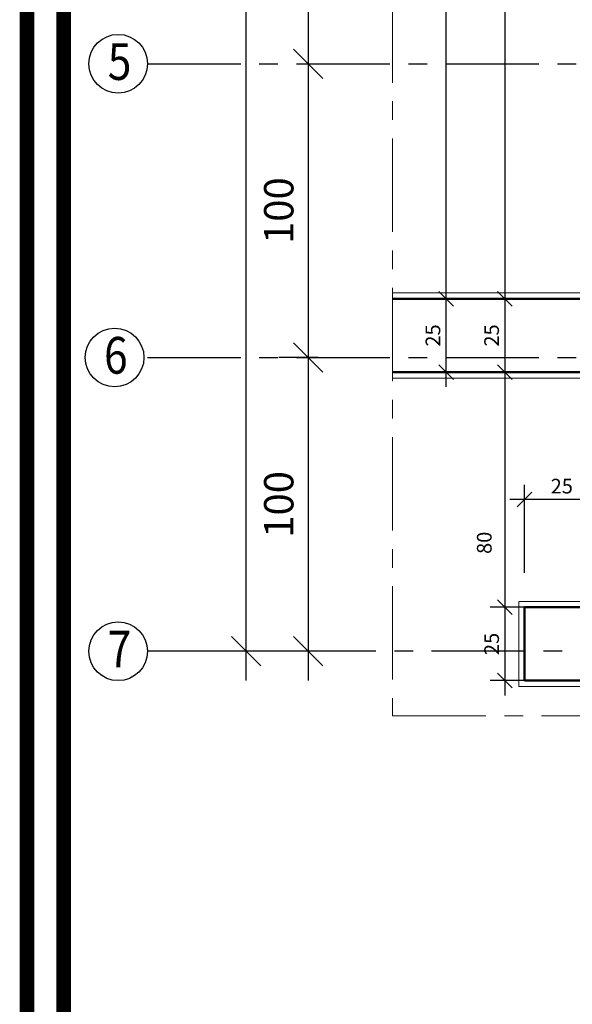
# Model space of a CAD drawing. Units: inches. Extents: x 89941 to 113172, y -2137 to 3212.
# Drawn here: x 111102 to 111290, y -1954 to -1619 of the extents above; entities that cross this region are included whole.
import ezdxf

# ---------------------------------------------------------------- set-up
doc = ezdxf.new("R2010")
doc.units = ezdxf.units.IN
doc.header["$MEASUREMENT"] = 0
doc.linetypes.add('CENTER', pattern=[50.8, 31.75, -6.35, 6.35, -6.35])
for name, color, linetype, lineweight in [('AXIS3', 2, 'Continuous', 30), ('AXIS4', 3, 'Continuous', 50), ('axs', 1, 'CENTER', 25), ('DUVAR', 7, 'Continuous', 50), ('Dısolcu', 4, 'Continuous', 20), ('tarama', 9, 'Continuous', 18), ('tefriş s3-tre', 241, 'Continuous', 9), ('ıcolcu', 151, 'Continuous', 18)]:
    doc.layers.add(name, color=color, linetype=linetype, lineweight=lineweight)
doc.styles.add('ROMANSTA', font='txt', dxfattribs={"width": 0.75, "height": 0.003})
doc.dimstyles.new('DIS', dxfattribs={"dimtxt": 15, "dimasz": 10, "dimexe": 10, "dimexo": 10, "dimgap": 5, "dimtad": 1, "dimdec": 0, "dimdsep": 46, "dimtxsty": 'Standard', "dimblk1": 'OBLIQUE', "dimblk2": 'OBLIQUE', "dimsah": 1, "dimcen": 0.2, "dimdle": 10, "dimclrd": 256, "dimclre": 256, "dimclrt": 256, "dimadec": 0, "dimazin": 0, "dimtfac": 1, "dimtdec": 0, "dimtix": 1, "dimtmove": 1, "dimatfit": 3, "dimldrblk": 'OBLIQUE', "dimfxl": 50, "dimfxlon": 1, "dimtolj": 1, "dimtzin": 0, "dimarcsym": 0})
doc.dimstyles.new('içolçü', dxfattribs={"dimtxt": 10, "dimasz": 5, "dimexe": 5, "dimexo": 5, "dimgap": 2, "dimtad": 1, "dimdec": 0, "dimdsep": 46, "dimtxsty": 'Standard', "dimblk1": 'OBLIQUE', "dimblk2": 'OBLIQUE', "dimsah": 1, "dimcen": 2.5, "dimdle": 5, "dimadec": 0, "dimazin": 0, "dimtfac": 1, "dimtdec": 0, "dimtix": 1, "dimtofl": 0, "dimtmove": 2, "dimatfit": 3, "dimldrblk": 'OBLIQUE', "dimfxl": 25, "dimfxlon": 1, "dimtolj": 1, "dimtzin": 0, "dimarcsym": 0})

# ---------------------------------------------------------------- blocks, each defined once
blk = doc.blocks.new('_Oblique')
at = {"color": 0, "lineweight": -2}
blk.add_line((-0.5, -0.5), (0.5, 0.5), dxfattribs=at)
blk = doc.blocks.new('*D2479')
at = {"layer": 'Defpoints', "color": 0, "transparency": 16777216}
for p in [(111273.7, -1782.52), (111299.02, -1787.68), (111273.7, -1819.23)]:
    blk.add_point(p, dxfattribs=at)
at = {"layer": 'ıcolcu', "color": 0, "lineweight": -2, "transparency": 16777216}
for p, q in [((111273.7, -1807.52), (111273.7, -1777.52)), ((111299.02, -1782.68), (111299.02, -1777.52)), ((111304.02, -1782.52), (111268.7, -1782.52))]:
    blk.add_line(p, q, dxfattribs=at)
at = {"layer": 'ıcolcu', "color": 0, "lineweight": -2, "transparency": 16777216, "xscale": 5, "yscale": 5, "zscale": 5, "rotation": 180}
blk.add_blockref('_Oblique', (111273.7, -1782.52), dxfattribs=at)
at = {"layer": 'ıcolcu', "color": 0, "lineweight": -2, "transparency": 16777216, "xscale": 5, "yscale": 5, "zscale": 5}
blk.add_blockref('_Oblique', (111299.02, -1782.52), dxfattribs=at)
at = {"layer": 'ıcolcu', "color": 0, "transparency": 16777216, "insert": (111286.36, -1778.02), "char_height": 5, "attachment_point": 5}
blk.add_mtext('\\A1;25', dxfattribs=at)
blk = doc.blocks.new('*D2517')
at = {"layer": 'Defpoints', "color": 0, "transparency": 16777216}
for p in [(111298.7, -1309.23), (111266.95, -1714.23), (111282.97, -1714.23)]:
    blk.add_point(p, dxfattribs=at)
at = {"layer": 'ıcolcu', "color": 0, "lineweight": -2, "transparency": 16777216}
for p, q in [((111266.95, -1304.23), (111266.95, -1719.23)), ((111291.95, -1309.23), (111261.95, -1309.23)), ((111277.97, -1714.23), (111261.95, -1714.23))]:
    blk.add_line(p, q, dxfattribs=at)
at = {"layer": 'ıcolcu', "color": 0, "lineweight": -2, "transparency": 16777216, "xscale": 5, "yscale": 5, "zscale": 5}
for p, rotation in [((111266.95, -1309.23), 90), ((111266.95, -1714.23), 270)]:
    blk.add_blockref('_Oblique', p, dxfattribs=dict(at, rotation=rotation))
at = {"layer": 'ıcolcu', "color": 0, "transparency": 16777216, "insert": (111262.45, -1511.73), "char_height": 5, "attachment_point": 5, "rotation": 90}
blk.add_mtext('\\A1;405', dxfattribs=at)
blk = doc.blocks.new('*D2518')
at = {"layer": 'Defpoints', "color": 0, "transparency": 16777216}
for p in [(111282.97, -1714.23), (111266.95, -1739.23), (111282.97, -1739.23)]:
    blk.add_point(p, dxfattribs=at)
at = {"layer": 'ıcolcu', "color": 0, "lineweight": -2, "transparency": 16777216}
for p, q in [((111266.95, -1709.23), (111266.95, -1744.23)), ((111277.97, -1714.23), (111261.95, -1714.23)), ((111277.97, -1739.23), (111261.95, -1739.23))]:
    blk.add_line(p, q, dxfattribs=at)
at = {"layer": 'ıcolcu', "color": 0, "lineweight": -2, "transparency": 16777216, "xscale": 5, "yscale": 5, "zscale": 5}
for p, rotation in [((111266.95, -1714.23), 90), ((111266.95, -1739.23), 270)]:
    blk.add_blockref('_Oblique', p, dxfattribs=dict(at, rotation=rotation))
at = {"layer": 'ıcolcu', "color": 0, "transparency": 16777216, "insert": (111262.45, -1726.73), "char_height": 5, "attachment_point": 5, "rotation": 90}
blk.add_mtext('\\A1;25', dxfattribs=at)
blk = doc.blocks.new('*D2519')
at = {"layer": 'Defpoints', "color": 0, "transparency": 16777216}
for p in [(111282.97, -1739.23), (111266.95, -1819.23), (111286.2, -1819.23)]:
    blk.add_point(p, dxfattribs=at)
at = {"layer": 'ıcolcu', "color": 0, "lineweight": -2, "transparency": 16777216}
for p, q in [((111266.95, -1734.23), (111266.95, -1824.23)), ((111277.97, -1739.23), (111261.95, -1739.23)), ((111281.2, -1819.23), (111261.95, -1819.23))]:
    blk.add_line(p, q, dxfattribs=at)
at = {"layer": 'ıcolcu', "color": 0, "lineweight": -2, "transparency": 16777216, "xscale": 5, "yscale": 5, "zscale": 5}
for p, rotation in [((111266.95, -1739.23), 90), ((111266.95, -1819.23), 270)]:
    blk.add_blockref('_Oblique', p, dxfattribs=dict(at, rotation=rotation))
at = {"layer": 'ıcolcu', "color": 0, "transparency": 16777216, "insert": (111259.95, -1797.31), "char_height": 5, "attachment_point": 5, "rotation": 90}
blk.add_mtext('\\A1;80', dxfattribs=at)
blk = doc.blocks.new('*D2520')
at = {"layer": 'Defpoints', "color": 0, "transparency": 16777216}
for p in [(111286.2, -1819.23), (111266.95, -1844.23), (111286.2, -1844.23)]:
    blk.add_point(p, dxfattribs=at)
at = {"layer": 'ıcolcu', "color": 0, "lineweight": -2, "transparency": 16777216}
for p, q in [((111266.95, -1814.23), (111266.95, -1849.23)), ((111281.2, -1819.23), (111261.95, -1819.23)), ((111281.2, -1844.23), (111261.95, -1844.23))]:
    blk.add_line(p, q, dxfattribs=at)
at = {"layer": 'ıcolcu', "color": 0, "lineweight": -2, "transparency": 16777216, "xscale": 5, "yscale": 5, "zscale": 5}
for p, rotation in [((111266.95, -1819.23), 90), ((111266.95, -1844.23), 270)]:
    blk.add_blockref('_Oblique', p, dxfattribs=dict(at, rotation=rotation))
at = {"layer": 'ıcolcu', "color": 0, "transparency": 16777216, "insert": (111262.45, -1831.73), "char_height": 5, "attachment_point": 5, "rotation": 90}
blk.add_mtext('\\A1;25', dxfattribs=at)
blk = doc.blocks.new('*D2521')
at = {"layer": 'Defpoints', "color": 0, "transparency": 16777216}
for p in [(111246.95, -1714.23), (111281.47, -1714.23), (111280.42, -1739.23)]:
    blk.add_point(p, dxfattribs=at)
at = {"layer": 'ıcolcu', "color": 0, "lineweight": -2, "transparency": 16777216}
for p, q in [((111246.95, -1744.23), (111246.95, -1709.23)), ((111271.95, -1714.23), (111241.95, -1714.23)), ((111271.95, -1739.23), (111241.95, -1739.23))]:
    blk.add_line(p, q, dxfattribs=at)
at = {"layer": 'ıcolcu', "color": 0, "lineweight": -2, "transparency": 16777216, "xscale": 5, "yscale": 5, "zscale": 5}
for p, rotation in [((111246.95, -1714.23), 90), ((111246.95, -1739.23), 270)]:
    blk.add_blockref('_Oblique', p, dxfattribs=dict(at, rotation=rotation))
at = {"layer": 'ıcolcu', "color": 0, "transparency": 16777216, "insert": (111242.45, -1726.73), "char_height": 5, "attachment_point": 5, "rotation": 90}
blk.add_mtext('\\A1;25', dxfattribs=at)
blk = doc.blocks.new('*D2522')
at = {"layer": 'Defpoints', "color": 0, "transparency": 16777216}
for p in [(111246.95, -1209.23), (111273.43, -1209.23), (111281.47, -1714.23)]:
    blk.add_point(p, dxfattribs=at)
at = {"layer": 'ıcolcu', "color": 0, "lineweight": -2, "transparency": 16777216}
for p, q in [((111246.95, -1719.23), (111246.95, -1204.23)), ((111268.43, -1209.23), (111241.95, -1209.23)), ((111271.95, -1714.23), (111241.95, -1714.23))]:
    blk.add_line(p, q, dxfattribs=at)
at = {"layer": 'ıcolcu', "color": 0, "lineweight": -2, "transparency": 16777216, "xscale": 5, "yscale": 5, "zscale": 5}
for p, rotation in [((111246.95, -1209.23), 90), ((111246.95, -1714.23), 270)]:
    blk.add_blockref('_Oblique', p, dxfattribs=dict(at, rotation=rotation))
at = {"layer": 'ıcolcu', "color": 0, "transparency": 16777216, "insert": (111242.45, -1461.73), "char_height": 5, "attachment_point": 5, "rotation": 90}
blk.add_mtext('\\A1;505', dxfattribs=at)
blk = doc.blocks.new('*D2531')
at = {"layer": 'Defpoints', "color": 0, "transparency": 16777216}
for p in [(111191.43, -1194.23), (111191.43, -1634.23), (111199.91, -1634.23)]:
    blk.add_point(p, dxfattribs=at)
at = {"layer": 'Dısolcu', "lineweight": -2, "transparency": 16777216}
for p, q in [((111199.91, -1184.23), (111199.91, -1644.23)), ((111199.91, -1194.23), (111209.91, -1194.23)), ((111199.91, -1634.23), (111209.91, -1634.23))]:
    blk.add_line(p, q, dxfattribs=at)
at = {"layer": 'Dısolcu', "lineweight": -2, "transparency": 16777216, "xscale": 10, "yscale": 10, "zscale": 10}
for p, rotation in [((111199.91, -1194.23), 90), ((111199.91, -1634.23), 270)]:
    blk.add_blockref('_Oblique', p, dxfattribs=dict(at, rotation=rotation))
at = {"layer": 'Dısolcu', "transparency": 16777216, "insert": (111189.91, -1414.23), "char_height": 10, "attachment_point": 5, "rotation": 90}
blk.add_mtext('\\A1;440', dxfattribs=at)
blk = doc.blocks.new('*D2532')
at = {"layer": 'Defpoints', "color": 0, "transparency": 16777216}
for p in [(111191.43, -1634.23), (111199.91, -1734.23), (111213.35, -1734.23)]:
    blk.add_point(p, dxfattribs=at)
at = {"layer": 'Dısolcu', "lineweight": -2, "transparency": 16777216}
for p, q in [((111199.91, -1624.23), (111199.91, -1744.23)), ((111199.91, -1634.23), (111209.91, -1634.23)), ((111203.35, -1734.23), (111189.91, -1734.23))]:
    blk.add_line(p, q, dxfattribs=at)
at = {"layer": 'Dısolcu', "lineweight": -2, "transparency": 16777216, "xscale": 10, "yscale": 10, "zscale": 10}
for p, rotation in [((111199.91, -1634.23), 90), ((111199.91, -1734.23), 270)]:
    blk.add_blockref('_Oblique', p, dxfattribs=dict(at, rotation=rotation))
at = {"layer": 'Dısolcu', "transparency": 16777216, "insert": (111189.91, -1684.23), "char_height": 10, "attachment_point": 5, "rotation": 90}
blk.add_mtext('\\A1;100', dxfattribs=at)
blk = doc.blocks.new('*D2533')
at = {"layer": 'Defpoints', "color": 0, "transparency": 16777216}
for p in [(111213.35, -1734.23), (111199.91, -1834.23), (111207.46, -1834.23)]:
    blk.add_point(p, dxfattribs=at)
at = {"layer": 'Dısolcu', "lineweight": -2, "transparency": 16777216}
for p, q in [((111199.91, -1724.23), (111199.91, -1844.23)), ((111203.35, -1734.23), (111189.91, -1734.23)), ((111199.91, -1834.23), (111189.91, -1834.23))]:
    blk.add_line(p, q, dxfattribs=at)
at = {"layer": 'Dısolcu', "lineweight": -2, "transparency": 16777216, "xscale": 10, "yscale": 10, "zscale": 10}
for p, rotation in [((111199.91, -1734.23), 90), ((111199.91, -1834.23), 270)]:
    blk.add_blockref('_Oblique', p, dxfattribs=dict(at, rotation=rotation))
at = {"layer": 'Dısolcu', "transparency": 16777216, "insert": (111189.91, -1784.23), "char_height": 10, "attachment_point": 5, "rotation": 90}
blk.add_mtext('\\A1;100', dxfattribs=at)
blk = doc.blocks.new('*D2534')
at = {"layer": 'Defpoints', "color": 0, "transparency": 16777216}
for p in [(111178.82, -1194.23), (111211.67, -1194.23), (111211.67, -1834.23)]:
    blk.add_point(p, dxfattribs=at)
at = {"layer": 'Dısolcu', "lineweight": -2, "transparency": 16777216}
for p, q in [((111178.82, -1844.23), (111178.82, -1184.23)), ((111201.67, -1194.23), (111168.82, -1194.23)), ((111201.67, -1834.23), (111168.82, -1834.23))]:
    blk.add_line(p, q, dxfattribs=at)
at = {"layer": 'Dısolcu', "lineweight": -2, "transparency": 16777216, "xscale": 10, "yscale": 10, "zscale": 10}
for p, rotation in [((111178.82, -1194.23), 90), ((111178.82, -1834.23), 270)]:
    blk.add_blockref('_Oblique', p, dxfattribs=dict(at, rotation=rotation))
at = {"layer": 'Dısolcu', "transparency": 16777216, "insert": (111168.82, -1514.23), "char_height": 10, "attachment_point": 5, "rotation": 90}
blk.add_mtext('\\A1;640', dxfattribs=at)

msp = doc.modelspace()

# ---------------------------------------------------------------- linework, layer by layer
at = {"layer": 'AXIS3', "color": 2, "linetype": 'Continuous'}
for centre in [(111135.19, -1634.23), (111133.97, -1734.23), (111135.19, -1834.23)]:
    msp.add_circle(centre, 10, dxfattribs=at)
at = {"layer": 'axs'}
for p, q in [((111145.19, -1634.23), (111781.51, -1634.23)), ((111145.19, -1734.23), (111781.51, -1734.23)), ((111883.37, -1834.23), (111145.19, -1834.23))]:
    msp.add_line(p, q, dxfattribs=at)
at = {"layer": 'DUVAR'}
for p, q in [((111228.7, -1714.23), (111298.7, -1714.23)), ((111228.7, -1739.23), (111298.7, -1739.23)), ((111273.7, -1819.23), (111273.7, -1844.23)), ((111298.7, -1819.23), (111273.7, -1819.23)), ((111298.7, -1844.23), (111273.7, -1844.23))]:
    msp.add_line(p, q, dxfattribs=at)
at = {"layer": 'tarama', "linetype": 'CENTER'}
msp.add_lwpolyline([(111228.7, -1856.22), (111781.51, -1856.22), (111781.51, -1151.72), (111228.7, -1151.72)], close=True, dxfattribs=at)
at = {"layer": 'tefriş s3-tre', "ltscale": 2}
msp.add_lwpolyline([(111228.7, -1712.23), (111296.7, -1712.23), (111296.7, -1307.23), (111325.7, -1307.23), (111326.02, -1846.22), (111271.7, -1846.22), (111271.7, -1817.23), (111296.7, -1817.23), (111296.7, -1741.23), (111228.7, -1741.23)], dxfattribs=at)
at = {"layer": 'ıcolcu', "color": 2, "const_width": 5}
for points in [[(111104.12, -985.54), (113169.1, -985.54), (113169.1, -2134.96), (111104.12, -2134.96)], [(111116.62, -998.04), (113156.6, -998.04), (113156.6, -2122.46), (111116.62, -2122.46)]]:
    msp.add_lwpolyline(points, close=True, dxfattribs=at)

# ---------------------------------------------------------------- texts
at = {"layer": 'AXIS4', "color": 3, "style": 'ROMANSTA', "width": 0.85}
for s, p in [('5', (111131.65, -1639.73)), ('6', (111130.38, -1739.73)), ('7', (111131.63, -1839.73))]:
    msp.add_text(s, height=12.5, dxfattribs=at).set_placement(p)

# ---------------------------------------------------------------- dimensions: what is measured, and where the dimension line sits
at = {"layer": 'Dısolcu'}
for base, p1, p2, picture, middle in [((111178.82, -1194.23), (111211.67, -1834.23), (111211.67, -1194.23), '*D2534', (111168.82, -1514.23)), ((111199.91, -1634.23), (111191.43, -1194.23), (111191.43, -1634.23), '*D2531', (111189.91, -1414.23)), ((111199.91, -1734.23), (111191.43, -1634.23), (111213.35, -1734.23), '*D2532', (111189.91, -1684.23)), ((111199.91, -1834.23), (111213.35, -1734.23), (111207.46, -1834.23), '*D2533', (111189.91, -1784.23))]:
    dim = msp.add_linear_dim(base=base, p1=p1, p2=p2, angle=90, dimstyle='DIS', override={"dimtxt": 10}, dxfattribs=at)
    dim.commit()
    dim.dimension.update_dxf_attribs({"geometry": picture, "text_midpoint": middle})
at = {"layer": 'ıcolcu'}
for base, p1, p2, picture, middle in [((111246.95, -1209.23), (111281.47, -1714.23), (111273.43, -1209.23), '*D2522', (111242.45, -1461.73)), ((111266.95, -1714.23), (111298.7, -1309.23), (111282.97, -1714.23), '*D2517', (111262.45, -1511.73)), ((111246.95, -1714.23), (111280.42, -1739.23), (111281.47, -1714.23), '*D2521', (111242.45, -1726.73)), ((111266.95, -1739.23), (111282.97, -1714.23), (111282.97, -1739.23), '*D2518', (111262.45, -1726.73)), ((111266.95, -1844.23), (111286.2, -1819.23), (111286.2, -1844.23), '*D2520', (111262.45, -1831.73))]:
    dim = msp.add_linear_dim(base=base, p1=p1, p2=p2, angle=90, dimstyle='içolçü', override={"dimtxt": 5}, dxfattribs=at)
    dim.commit()
    dim.dimension.update_dxf_attribs({"geometry": picture, "text_midpoint": middle})
dim = msp.add_linear_dim(base=(111266.95, -1819.23), p1=(111282.97, -1739.23), p2=(111286.2, -1819.23), angle=90, dimstyle='içolçü', override={"dimtxt": 5}, dxfattribs=at)
dim.commit()
dim.dimension.update_dxf_attribs({"geometry": '*D2519', "text_midpoint": (111259.95, -1797.31), "dimtype": 160})
dim = msp.add_linear_dim(base=(111273.7, -1782.52), p1=(111299.02, -1787.68), p2=(111273.7, -1819.23), dimstyle='içolçü', override={"dimtxt": 5}, dxfattribs=at)
dim.commit()
dim.dimension.update_dxf_attribs({"geometry": '*D2479', "text_midpoint": (111286.36, -1778.02)})

doc.saveas('drawing.dxf')
